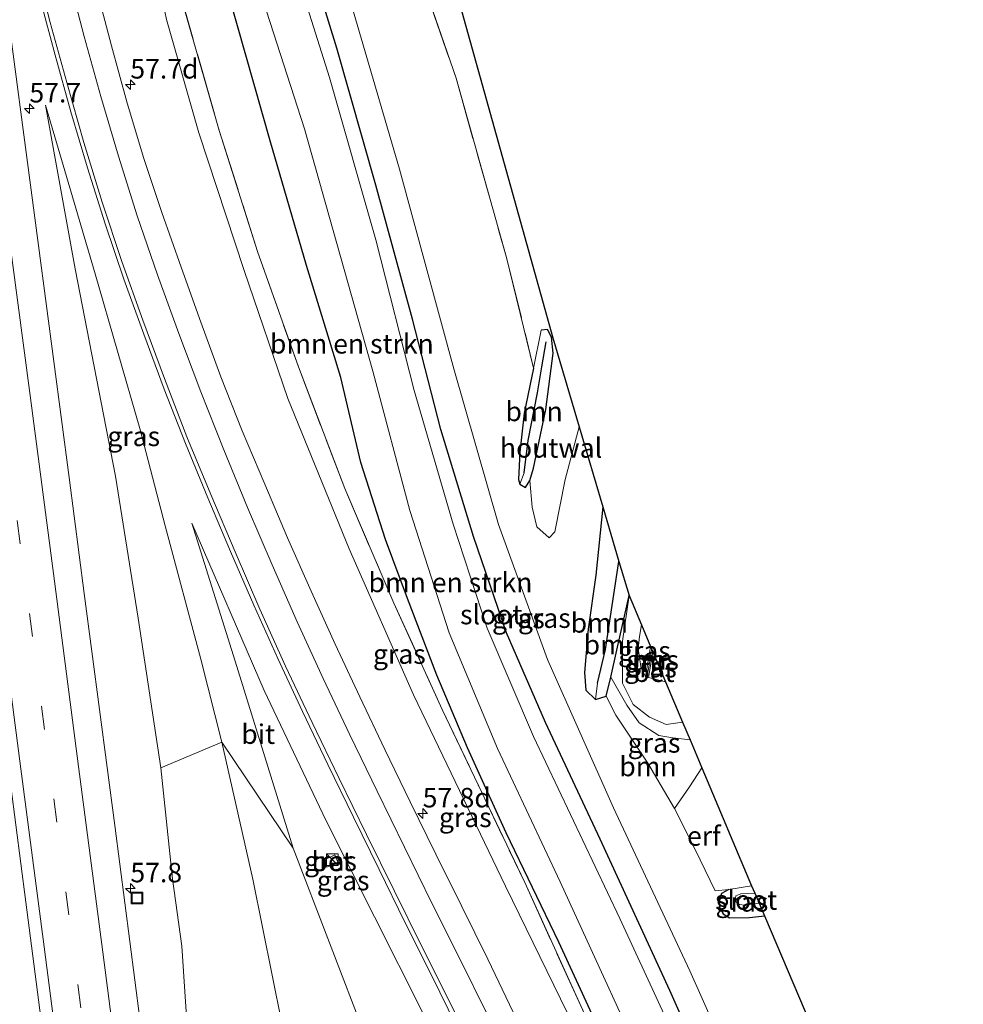
# Model space of a CAD drawing. Units: metres. Extents: x 239995 to 250002, y 474998 to 481251.
# Drawn here: x 248052 to 248173, y 476378 to 476504 of the extents above; entities that cross this region are included whole.
import ezdxf
from ezdxf.enums import TextEntityAlignment as Align

# ---------------------------------------------------------------- set-up
doc = ezdxf.new("R2010")
doc.units = ezdxf.units.M
doc.linetypes.add('IE-TERREINAFSCHEIDING', pattern=[10, 8, -2])
doc.linetypes.add('VW-3-9_STREEP', pattern=[12, 3, -9])
doc.layers.get('0').update_dxf_attribs({"lineweight": 25})
for name, color, linetype, lineweight in [('B-ME-AM-KILOMETR-S-B1', 7, 'Continuous', 18), ('B-ME-GR-BOMENSTRUIKEN-GV-B6', 93, 'Continuous', 18), ('B-ME-GR-BOOM-GV-B6', 93, 'Continuous', 18), ('B-ME-GW-KRUINLIJN-L-B1', 93, 'Continuous', 18), ('B-ME-GW-TEENLIJN-L-B1', 93, 'Continuous', 18), ('B-ME-IE-GRASLAND-GV-B6', 93, 'Continuous', 18), ('B-ME-IE-GRONDWERKLIJN-GROND_INGERICHT-GV-B6', 253, 'Continuous', 18), ('B-ME-IE-HULPGEOMETRIE-L-B1', 53, 'Continuous', 18), ('B-ME-IE-INRICHTINGSELEMENT-S-B1', 253, 'Continuous', 18), ('B-ME-IE-TERREINAFSCHEIDING-HOUTWAL-GV-B6', 8, 'IE-TERREINAFSCHEIDING-NATUURLIJK-HOUTWAL', 18), ('B-ME-IE-TERREINAFSCHEIDING-RASTERHEKWERK-L-B1', 8, 'IE-TERREINAFSCHEIDING', 18), ('B-ME-MW-MUUR-GV-B6', 8, 'IE-TERREINAFSCHEIDING-KUNSTMATIG', 18), ('B-ME-MW-MUUR-L-B1', 8, 'IE-TERREINAFSCHEIDING-KUNSTMATIG', 18), ('B-ME-OG-WATER-GV-B6', 153, 'Continuous', 18), ('B-ME-VH-VERH_SOORT-BETON-OVERIG-GV-B6', 8, 'IE-TERREINAFSCHEIDING-NATUURLIJK-HOUTWAL', 18), ('B-ME-VH-VERH_SOORT-BITUMEN-GV-B6', 8, 'IE-TERREINAFSCHEIDING-NATUURLIJK-HOUTWAL', 18), ('B-ME-VW-MARKERING-39STREEP-015-L-B1', 255, 'VW-3-9_STREEP', 18), ('B-ME-VW-MARKERING-STREEP-015-L-B1', 7, 'Continuous', 18)]:
    doc.layers.add(name, color=color, linetype=linetype, lineweight=lineweight)
for name, color, linetype in [('B-ME-GW-INSTEEKWATERGANG-L-B1', 10, 'Continuous'), ('B-ME-GW-WATERGANG-GREPPEL-L-B1', 10, 'Continuous'), ('B-ME-KG-KADASTRAAL-OPNAMEDTMGRENS-L-B1', 10, 'Continuous')]:
    doc.layers.add(name, color=color, linetype=linetype)
doc.styles.add('NLCS-ISO', font='NLCS-ISO.TTF')
doc.linetypes.add('IE-TERREINAFSCHEIDING-KUNSTMATIG', pattern='A,4,[82,NLCS.SHX,S=0.75,R=90,X=0,Y=0],4,-2', length=10)
doc.linetypes.add('IE-TERREINAFSCHEIDING-NATUURLIJK-HOUTWAL', pattern='A,7,-1.5,[67,NLCS.SHX,S=0.75,R=45,X=0,Y=0],-1.5,7,-1.5,[70,NLCS.SHX,S=0.75,R=0,X=0,Y=0],-1.5', length=20)

# ---------------------------------------------------------------- blocks, each defined once
blk = doc.blocks.new('hecto')
for p, q in [((0, 0.625), (-0.625, 0)), ((0, -0.625), (0, 0.625)), ((-0.625, 0), (0.625, 0)), ((0.625, 0), (0, -0.625))]:
    blk.add_line(p, q)
blk = doc.blocks.new('kast')
blk.add_line((-0.75, -0.75), (0.75, 0.75))
blk.add_lwpolyline([(-0.75, 0.75), (0.75, 0.75), (0.75, -0.75), (-0.75, -0.75)], close=True)
blk = doc.blocks.new('put')
for p, q in [((0.75, 0.75), (-0.75, 0.75)), ((-0.75, 0.75), (-0.75, -0.75)), ((0.75, -0.75), (0.75, 0.75)), ((-0.75, -0.75), (0.75, -0.75))]:
    blk.add_line(p, q)
blk.add_lwpolyline([(-0.625, 0.625), (0.625, 0.625), (0.625, -0.625), (-0.625, -0.625)], close=True)

msp = doc.modelspace()

# ---------------------------------------------------------------- linework, layer by layer
at = {"layer": 'B-ME-GR-BOMENSTRUIKEN-GV-B6'}
for points in [[(248079.849, 476517.799, 13.082), (248088.708, 476490.37, 13.082), (248097.44, 476459.303, 13.082), (248102.218, 476441.41, 13.082), (248107.243, 476425.713, 13.082), (248113.43, 476410.903, 13.082), (248121.498, 476393.809, 13.082), (248134.438, 476365.504, 13.082)], [(248126.702, 476372.226, 14.944), (248116.933, 476393.695, 14.879), (248106.352, 476415.906, 14.907), (248100.156, 476429.531, 15.079), (248093.849, 476444.223, 15.401), (248087.914, 476459.838, 15.585), (248082.675, 476474.617, 15.581), (248077.758, 476490.152, 15.65), (248072.199, 476509.579, 15.781)], [(248125.568, 476376.768, 14.684), (248121.333, 476386.059, 14.68), (248114.556, 476400.069, 14.606), (248109.602, 476410.992, 14.569), (248105.652, 476420.314, 14.544), (248101.91, 476430.128, 14.483), (248099.099, 476437.684, 14.631), (248095.895, 476447.584, 14.594), (248093.369, 476458.477, 14.512), (248088.955, 476472.824, 14.503), (248084.269, 476488.843, 14.499), (248079.008, 476507.366, 14.463)], [(248079.008, 476507.366, 14.463), (248084.269, 476488.843, 14.499), (248088.955, 476472.824, 14.503), (248093.369, 476458.477, 14.512), (248095.895, 476447.584, 14.594), (248099.099, 476437.684, 14.631), (248101.91, 476430.128, 14.483), (248105.652, 476420.314, 14.544), (248109.602, 476410.992, 14.569), (248114.556, 476400.069, 14.606), (248121.333, 476386.059, 14.68), (248125.568, 476376.768, 14.684)]]:
    msp.add_polyline3d(points, dxfattribs=at)
at = {"layer": 'B-ME-GR-BOOM-GV-B6'}
for points in [[(248173.196, 476245.053, 14.767), (248169.141, 476265.228, 14.519), (248165.115, 476292.102, 14.364), (248161.93, 476311.894, 14.364), (248158.091, 476329.074, 14.433), (248152.716, 476347.036, 14.47), (248146.011, 476364.648, 14.601), (248138.106, 476382.395, 14.576), (248128.316, 476403.268, 14.536), (248119.863, 476422.317, 14.474), (248113.581, 476439.632, 14.544), (248107.832, 476459.602, 14.478), (248100.878, 476485.186, 14.503), (248091.56, 476517.097, 14.487)], [(248101.344, 476516.517, 14.887), (248108.133, 476496.85, 14.87), (248114.599, 476473.878, 14.895), (248118.081, 476459.679, 14.658), (248116.846, 476453.908, 14.749), (248116.323, 476448.902, 14.823), (248116.137, 476445.413, 14.848), (248116.295, 476444.795, 14.848), (248117.018, 476444.351, 14.844), (248117.598, 476445.279, 14.954), (248117.88, 476441.825, 14.819), (248118.507, 476439.318, 14.901), (248120.062, 476437.923, 14.876), (248120.812, 476438.69, 14.897), (248122.131, 476445.385, 15.032), (248123.919, 476452.153, 14.934), (248126.949, 476441.894, 15.204), (248126.079, 476433.118, 15.073), (248125.073, 476426.202, 14.991), (248124.587, 476420.624, 14.897), (248124.771, 476418.382, 14.823), (248126.008, 476417.191, 14.811), (248127.383, 476417.621, 14.864), (248128.62, 476415.181, 14.766), (248132.719, 476409.029, 14.676), (248136.131, 476403.185, 14.594), (248138.79, 476397.947, 14.626), (248141.365, 476392.618, 14.577), (248143.113, 476392.792, 14.364), (248142.165, 476392.309, 14.561), (248141.895, 476391.44, 14.561), (248141.908, 476390.503, 14.643), (248142.395, 476389.69, 14.651), (248143.214, 476389.178, 14.786), (248145.782, 476389.205, 14.975), (248147.701, 476389.444, 14.963), (248154.346, 476373.755, 14.917)], [(248118.081, 476459.679, 14.658), (248119.059, 476464.544, 14.811), (248119.876, 476464.638, 14.823), (248120.391, 476463.665, 15.012), (248120.605, 476461.607, 15.241), (248119.652, 476454.39, 15.327), (248118.069, 476446.829, 15.213), (248117.598, 476445.279, 14.954), (248117.018, 476444.351, 14.844), (248116.295, 476444.795, 14.848), (248116.137, 476445.413, 14.848), (248116.323, 476448.902, 14.823), (248116.846, 476453.908, 14.749), (248118.081, 476459.679, 14.658)], [(248129.021, 476434.88, 14.508), (248127.282, 476423.601, 14.36), (248126.289, 476419.268, 14.348), (248126.008, 476417.191, 14.811), (248124.771, 476418.382, 14.823), (248124.587, 476420.624, 14.897), (248125.073, 476426.202, 14.991), (248126.079, 476433.118, 15.073), (248126.949, 476441.894, 15.204), (248129.021, 476434.88, 14.508)], [(248130.315, 476430.497, 15.558), (248128.925, 476424.286, 15.286), (248127.989, 476420.027, 14.934), (248127.383, 476417.621, 14.864), (248126.008, 476417.191, 14.811), (248126.289, 476419.268, 14.348), (248127.282, 476423.601, 14.36), (248129.021, 476434.88, 14.508), (248130.315, 476430.497, 15.558)], [(248090.053, 476245.01, 20.884), (248086.715, 476276.285, 20.399), (248081.886, 476311.35, 19.872), (248077.78, 476340.462, 19.402), (248073.799, 476372.623, 18.929), (248072.974, 476385.52, 18.537), (248071.742, 476394.173, 18.537), (248070.267, 476408.43, 18.267), (248078.088, 476411.697, 16.569), (248082.053, 476394.141, 15.973), (248091.994, 476344.881, 15.062), (248098.132, 476303.066, 15.128), (248100.034, 476276.735, 15.328), (248106.816, 476237.092, 15.198), (248090.053, 476245.01, 20.884)], [(248091.994, 476344.881, 15.062), (248082.053, 476394.141, 15.973), (248078.088, 476411.697, 16.569), (248087.23, 476398.097, 16.201), (248096.569, 476373.843, 15.442)]]:
    msp.add_polyline3d(points, dxfattribs=at)
at = {"layer": 'B-ME-GW-INSTEEKWATERGANG-L-B1'}
for points in [[(248168.77, 476244.128, 14.666), (248164.857, 476269.769, 14.213), (248160.614, 476299.13, 14.36), (248156.896, 476318.639, 14.262), (248151.943, 476337.562, 14.356), (248147.004, 476352.993, 14.409), (248142.985, 476363.101, 14.405), (248135.563, 476379.857, 14.405), (248126.594, 476399.281, 14.336), (248119.618, 476414.225, 14.401), (248114.616, 476425.719, 14.401), (248110.383, 476438.071, 14.364), (248106.175, 476451.813, 14.36), (248102.548, 476465.94, 14.38), (248097.859, 476483.122, 14.38), (248092.849, 476500.719, 14.397), (248087.128, 476519.17, 14.397), (248081.162, 476536.797, 14.303), (248075.962, 476554.392, 14.344), (248071.41, 476572.372, 14.413), (248068.649, 476587.096, 14.417), (248066.71, 476602.235, 14.429), (248065.716, 476610.429, 14.413)], [(248138.136, 476347.792, 14.446), (248134.022, 476357.413, 14.704), (248129.58, 476367.994, 14.651), (248125.568, 476376.768, 14.684), (248121.333, 476386.059, 14.68), (248114.556, 476400.069, 14.606), (248109.602, 476410.992, 14.569), (248105.652, 476420.314, 14.544), (248101.91, 476430.128, 14.483), (248099.099, 476437.684, 14.631), (248095.895, 476447.584, 14.594), (248093.369, 476458.477, 14.512), (248088.955, 476472.824, 14.503), (248084.269, 476488.843, 14.499), (248079.008, 476507.366, 14.463), (248073.897, 476526.377, 14.426), (248068.87, 476541.284, 14.659), (248064.639, 476557.189, 14.598), (248061.219, 476569.21, 14.696), (248059.538, 476578.352, 14.655), (248055.959, 476598.543, 14.573), (248054.846, 476609.014, 14.618)], [(248118.081, 476459.679, 14.658), (248116.846, 476453.908, 14.749), (248116.323, 476448.902, 14.823), (248116.137, 476445.413, 14.848), (248116.295, 476444.795, 14.848), (248117.018, 476444.351, 14.844), (248117.598, 476445.279, 14.954), (248118.069, 476446.829, 15.213), (248119.652, 476454.39, 15.327), (248120.605, 476461.607, 15.241), (248120.391, 476463.665, 15.012), (248119.876, 476464.638, 14.823), (248119.059, 476464.544, 14.811)], [(248126.949, 476441.894, 15.204), (248126.079, 476433.118, 15.073), (248125.073, 476426.202, 14.991), (248124.587, 476420.624, 14.897), (248124.771, 476418.382, 14.823), (248126.008, 476417.191, 14.811), (248127.383, 476417.621, 14.864), (248127.989, 476420.027, 14.934), (248128.925, 476424.286, 15.286), (248130.315, 476430.497, 15.558)], [(248143.113, 476392.792, 14.364), (248142.165, 476392.309, 14.561), (248141.895, 476391.44, 14.561), (248141.908, 476390.503, 14.643), (248142.395, 476389.69, 14.651), (248143.214, 476389.178, 14.786), (248145.782, 476389.205, 14.975), (248147.701, 476389.444, 14.963)]]:
    msp.add_polyline3d(points, dxfattribs=at)
at = {"layer": 'B-ME-GW-KRUINLIJN-L-B1'}
for points in [[(248146.732, 476294.029, 15.687), (248143.922, 476315.612, 15.789), (248141.433, 476328.734, 15.94), (248138.138, 476339.85, 16.05), (248133.312, 476352.749, 16.14), (248125.092, 476371.517, 16.308), (248114.471, 476393.222, 16.385), (248102.651, 476417.767, 16.52), (248094.426, 476436.501, 16.479), (248086.565, 476455.762, 16.463), (248080.936, 476472.201, 16.569), (248075.142, 476489.842, 16.687), (248071.003, 476504.389, 16.716), (248066.945, 476523.936, 16.634), (248064.173, 476541.119, 16.471)], [(248070.267, 476408.43, 18.267), (248067.371, 476427.611, 18.202), (248064.457, 476445.826, 18.026), (248059.291, 476472.417, 17.761), (248055.47, 476493.423, 17.545)], [(248138.916, 476239.722, 15.731), (248135.637, 476269.855, 15.667), (248132.399, 476294.93, 15.589), (248128.105, 476316.255, 15.618), (248124.06, 476331.31, 15.781), (248120.396, 476342.724, 15.834), (248113.364, 476358.413, 16.059), (248103.859, 476376.997, 16.32), (248091.461, 476401.594, 16.7), (248083.502, 476418.339, 16.916), (248074.257, 476439.776, 17.145)], [(248130.315, 476430.497, 15.558), (248129.499, 476424.657, 15.009), (248129.477, 476419.263, 15.5), (248130.853, 476416.518, 15.471), (248132.929, 476414.916, 15.577)], [(248137.181, 476414.284, 15.446), (248135.081, 476413.978, 15.532), (248132.929, 476414.916, 15.577)]]:
    msp.add_polyline3d(points, dxfattribs=at)
at = {"layer": 'B-ME-GW-TEENLIJN-L-B1'}
for points in [[(248055.47, 476493.423, 17.545), (248061.85, 476471.763, 17.373), (248067.583, 476451.953, 17.271), (248070.803, 476439.441, 17.145), (248075.383, 476422.359, 16.867), (248078.088, 476411.697, 16.569), (248082.053, 476394.141, 15.973), (248091.994, 476344.881, 15.062), (248098.132, 476303.066, 15.128), (248100.034, 476276.735, 15.328), (248106.816, 476237.092, 15.198)], [(248074.257, 476439.776, 17.145), (248079.803, 476422.085, 16.806), (248087.23, 476398.097, 16.201)], [(248132.437, 476420.076, 15.532), (248131.842, 476421.395, 15.549), (248131.508, 476423.737, 15.52), (248131.643, 476425.255, 15.504), (248131.908, 476426.736, 15.52)], [(248138.14, 476412.019, 14.991), (248135.922, 476412.253, 15.04), (248134.127, 476412.562, 15.061), (248131.626, 476414.179, 15.045), (248130.03, 476416.461, 14.922), (248127.989, 476420.027, 14.934)]]:
    msp.add_polyline3d(points, dxfattribs=at)
at = {"layer": 'B-ME-GW-WATERGANG-GREPPEL-L-B1'}
for points in [[(248116.858, 476446.239, 14.594), (248117.373, 476450.379, 14.499), (248118.583, 476456.488, 14.368), (248119.12, 476459.836, 14.208), (248119.675, 476463.039, 14.258)], [(248126.289, 476419.268, 14.348), (248127.282, 476423.601, 14.36), (248129.021, 476434.88, 14.508)]]:
    msp.add_polyline3d(points, dxfattribs=at)
at = {"layer": 'B-ME-IE-GRASLAND-GV-B6'}
for points in [[(248166.351, 476243.749, 13.084), (248162.626, 476271.126, 13.082), (248159.105, 476295.639, 13.082), (248156.316, 476312.321, 13.082), (248152.756, 476328.314, 13.082), (248147.76, 476344.104, 13.082), (248140.238, 476365.012, 13.082), (248129.125, 476389.097, 13.082), (248118.08, 476412.418, 13.082), (248112.124, 476426.323, 13.082), (248107.749, 476439.683, 13.082), (248102.752, 476456.797, 13.082), (248097.859, 476476.125, 13.082), (248091.897, 476496.944, 13.082), (248084.463, 476520.565, 13.082)], [(248168.77, 476244.128, 14.666), (248164.857, 476269.769, 14.213), (248160.614, 476299.13, 14.36), (248156.896, 476318.639, 14.262), (248151.943, 476337.562, 14.356), (248147.004, 476352.993, 14.409), (248142.985, 476363.101, 14.405), (248135.563, 476379.857, 14.405), (248126.594, 476399.281, 14.336), (248119.618, 476414.225, 14.401), (248114.616, 476425.719, 14.401), (248110.383, 476438.071, 14.364), (248106.175, 476451.813, 14.36), (248102.548, 476465.94, 14.38), (248097.859, 476483.122, 14.38), (248092.849, 476500.719, 14.397), (248087.128, 476519.17, 14.397)], [(248087.128, 476519.17, 14.397), (248092.849, 476500.719, 14.397), (248097.859, 476483.122, 14.38), (248102.548, 476465.94, 14.38), (248106.175, 476451.813, 14.36), (248110.383, 476438.071, 14.364), (248114.616, 476425.719, 14.401), (248119.618, 476414.225, 14.401), (248126.594, 476399.281, 14.336), (248135.563, 476379.857, 14.405), (248142.985, 476363.101, 14.405), (248147.004, 476352.993, 14.409), (248151.943, 476337.562, 14.356), (248156.896, 476318.639, 14.262), (248160.614, 476299.13, 14.36), (248164.857, 476269.769, 14.213), (248168.77, 476244.128, 14.666)], [(248091.56, 476517.097, 14.487), (248100.878, 476485.186, 14.503), (248107.832, 476459.602, 14.478), (248113.581, 476439.632, 14.544), (248119.863, 476422.317, 14.474), (248128.316, 476403.268, 14.536), (248138.106, 476382.395, 14.576), (248146.011, 476364.648, 14.601), (248152.716, 476347.036, 14.47), (248158.091, 476329.074, 14.433), (248161.93, 476311.894, 14.364), (248165.115, 476292.102, 14.364), (248169.141, 476265.228, 14.519), (248173.196, 476245.053, 14.767)], [(248037.2994, 476510.1663, 17.9677), (248039.2742, 476495.2986, 18.1374), (248041.2459, 476480.431, 18.3006), (248043.2055, 476465.5605, 18.4649), (248045.1642, 476450.6902, 18.6449), (248047.1216, 476435.8195, 18.8215), (248049.062, 476420.9473, 18.9913), (248051.0091, 476406.077, 19.1719), (248052.9432, 476391.2033, 19.344), (248054.8735, 476376.3299, 19.5366), (248056.8016, 476361.4549, 19.7381), (248058.7364, 476346.5815, 19.9456), (248060.6693, 476331.7083, 20.1321), (248062.5993, 476316.8343, 20.3186), (248064.5346, 476301.9604, 20.5266), (248066.4737, 476287.0866, 20.7576), (248068.4223, 476272.2153, 20.9713), (248070.3575, 476257.3448, 21.2016)], [(248072.199, 476509.579, 15.781), (248077.758, 476490.152, 15.65), (248082.675, 476474.617, 15.581), (248087.914, 476459.838, 15.585), (248093.849, 476444.223, 15.401), (248100.156, 476429.531, 15.079), (248106.352, 476415.906, 14.907), (248116.933, 476393.695, 14.879), (248126.702, 476372.226, 14.944)], [(248115.4706, 476377.0924, 16.4382), (248112.2017, 476383.8833, 16.4953), (248108.8646, 476390.6085, 16.5694), (248105.5535, 476397.3184, 16.6293), (248102.2601, 476404.0468, 16.6796), (248098.9896, 476410.7821, 16.7317), (248095.7759, 476417.5344, 16.7856), (248092.618, 476424.2868, 16.8231), (248089.5595, 476431.0746, 16.8442), (248086.5239, 476437.8972, 16.8738), (248083.6112, 476444.777, 16.8929), (248080.6948, 476451.6358, 16.9172), (248077.9672, 476458.56, 16.9163), (248075.371, 476465.5553, 16.9077), (248072.8474, 476472.618, 16.9106), (248070.3994, 476479.6479, 16.9248), (248068.0515, 476486.6943, 16.9375), (248065.8843, 476493.8099, 16.9497), (248063.9318, 476501.0117, 16.9573), (248062.0529, 476508.2077, 16.9571)], [(248054.7767, 476507.0546, 17.2702), (248056.7043, 476499.7946, 17.2809)], [(248085.6038, 476237.4066, 21.2225), (248083.6542, 476252.2818, 21.0057), (248081.7694, 476267.1648, 20.7826), (248079.8389, 476282.0385, 20.5726), (248077.9025, 476296.9143, 20.3499), (248075.9602, 476311.7865, 20.1441), (248074.0134, 476326.6535, 19.9432), (248072.0861, 476341.5316, 19.751), (248070.1479, 476356.4046, 19.5555), (248068.2152, 476371.2763, 19.3459), (248066.2841, 476386.1525, 19.1479), (248064.344, 476401.0256, 18.9788), (248062.4017, 476415.8994, 18.7982), (248060.4351, 476430.7688, 18.623), (248058.4859, 476445.6418, 18.4526), (248056.5321, 476460.5162, 18.2706), (248054.569, 476475.3862, 18.1024), (248052.5997, 476490.2576, 17.9415), (248050.6492, 476505.1307, 17.7707)], [(248125.092, 476371.517, 16.308), (248114.471, 476393.222, 16.385), (248102.651, 476417.767, 16.52), (248094.426, 476436.501, 16.479), (248086.565, 476455.762, 16.463), (248080.936, 476472.201, 16.569), (248075.142, 476489.842, 16.687), (248071.003, 476504.389, 16.716)], [(248071.003, 476504.389, 16.716), (248075.142, 476489.842, 16.687), (248080.936, 476472.201, 16.569), (248086.565, 476455.762, 16.463), (248094.426, 476436.501, 16.479), (248102.651, 476417.767, 16.52), (248114.471, 476393.222, 16.385), (248125.092, 476371.517, 16.308), (248133.312, 476352.749, 16.14), (248138.138, 476339.85, 16.05), (248141.433, 476328.734, 15.94), (248143.922, 476315.612, 15.789), (248146.732, 476294.029, 15.687), (248147.33, 476288.372, 15.535), (248148.862, 476278.135, 15.384), (248150.764, 476272.604, 15.23), (248153.044, 476266.656, 15.116), (248154.455, 476263.002, 15.116), (248155.116, 476258.325, 15.275), (248157.461, 476241.729, 15.377)], [(248056.7043, 476499.7946, 17.2809), (248058.7228, 476492.5668, 17.2858), (248060.8434, 476485.3636, 17.2751), (248063.1032, 476478.1991, 17.2644), (248065.52, 476471.0882, 17.2443), (248068.0597, 476464.0244, 17.222), (248070.6867, 476456.9915, 17.1902), (248073.4362, 476450.0031, 17.1447), (248076.2873, 476443.0608, 17.105), (248079.21, 476436.1539, 17.0506), (248082.177, 476429.2624, 16.9991), (248085.2554, 476422.414, 16.9386), (248088.4474, 476415.6178, 16.8677), (248091.6943, 476408.8537, 16.7841), (248094.9579, 476402.0986, 16.6943), (248098.2698, 476395.3674, 16.6101), (248101.5701, 476388.6321, 16.5176), (248104.9158, 476381.9181, 16.4242), (248108.2396, 476375.2022, 16.329)], [(248078.088, 476411.697, 16.569), (248070.267, 476408.43, 18.267), (248067.371, 476427.611, 18.202), (248064.457, 476445.826, 18.026), (248059.291, 476472.417, 17.761), (248055.47, 476493.423, 17.545), (248061.85, 476471.763, 17.373), (248067.583, 476451.953, 17.271), (248070.803, 476439.441, 17.145), (248075.383, 476422.359, 16.867), (248078.088, 476411.697, 16.569)], [(248103.859, 476376.997, 16.32), (248091.461, 476401.594, 16.7), (248083.502, 476418.339, 16.916), (248074.257, 476439.776, 17.145), (248079.803, 476422.085, 16.806), (248087.23, 476398.097, 16.201), (248078.088, 476411.697, 16.569), (248075.383, 476422.359, 16.867), (248070.803, 476439.441, 17.145), (248067.583, 476451.953, 17.271), (248061.85, 476471.763, 17.373), (248055.47, 476493.423, 17.545), (248059.291, 476472.417, 17.761), (248064.457, 476445.826, 18.026), (248067.371, 476427.611, 18.202), (248070.267, 476408.43, 18.267), (248071.742, 476394.173, 18.537), (248072.974, 476385.52, 18.537), (248073.799, 476372.623, 18.929)], [(248096.569, 476373.843, 15.442), (248087.23, 476398.097, 16.201), (248079.803, 476422.085, 16.806), (248074.257, 476439.776, 17.145), (248083.502, 476418.339, 16.916), (248091.461, 476401.594, 16.7), (248103.859, 476376.997, 16.32)], [(248130.315, 476430.497, 15.558), (248129.499, 476424.657, 15.009), (248129.477, 476419.263, 15.5), (248130.853, 476416.518, 15.471), (248132.929, 476414.916, 15.577), (248135.081, 476413.978, 15.532), (248137.181, 476414.284, 15.446), (248138.14, 476412.019, 14.991), (248135.922, 476412.253, 15.04), (248134.127, 476412.562, 15.061), (248131.626, 476414.179, 15.045), (248130.03, 476416.461, 14.922), (248127.989, 476420.027, 14.934), (248128.925, 476424.286, 15.286), (248130.315, 476430.497, 15.558)], [(248130.315, 476430.497, 15.558), (248131.908, 476426.736, 15.52), (248131.643, 476425.255, 15.504), (248131.508, 476423.737, 15.52), (248131.842, 476421.395, 15.549), (248132.437, 476420.076, 15.532), (248132.825, 476419.991, 15.532), (248135.005, 476419.422, 15.495), (248137.181, 476414.284, 15.446), (248135.081, 476413.978, 15.532), (248132.929, 476414.916, 15.577), (248130.853, 476416.518, 15.471), (248129.477, 476419.263, 15.5), (248129.499, 476424.657, 15.009), (248130.315, 476430.497, 15.558)], [(248133.073, 476423.985, 15.993), (248132.437, 476420.076, 15.532), (248131.842, 476421.395, 15.549), (248131.508, 476423.737, 15.52), (248131.643, 476425.255, 15.504), (248131.908, 476426.736, 15.52), (248133.073, 476423.985, 15.993)], [(248127.383, 476417.621, 14.864), (248127.989, 476420.027, 14.934), (248130.03, 476416.461, 14.922), (248131.626, 476414.179, 15.045), (248134.127, 476412.562, 15.061), (248135.922, 476412.253, 15.04), (248138.14, 476412.019, 14.991), (248139.671, 476408.405, 15.049), (248138.078, 476405.967, 14.77), (248136.131, 476403.185, 14.594), (248132.719, 476409.029, 14.676), (248128.62, 476415.181, 14.766), (248127.383, 476417.621, 14.864)], [(248091.555, 476395.677, 16.297), (248092.967, 476396.294, 16.297), (248092.564, 476397.235, 16.297), (248091.072, 476396.548, 16.297), (248091.555, 476395.677, 16.297)], [(248143.113, 476392.792, 14.364), (248146.047, 476393.265, 14.381), (248146.45, 476392.335, 13.868), (248144.661, 476392.273, 13.618), (248144.032, 476392.006, 13.618), (248143.952, 476391.302, 13.618), (248144.495, 476390.87, 13.618), (248145.109, 476390.803, 13.667), (248147.003, 476391.057, 13.77), (248147.701, 476389.444, 14.963), (248145.782, 476389.205, 14.975), (248143.214, 476389.178, 14.786), (248142.395, 476389.69, 14.651), (248141.908, 476390.503, 14.643), (248141.895, 476391.44, 14.561), (248142.165, 476392.309, 14.561), (248143.113, 476392.792, 14.364)]]:
    msp.add_polyline3d(points, dxfattribs=at)
at = {"layer": 'B-ME-IE-GRONDWERKLIJN-GROND_INGERICHT-GV-B6'}
for points in [[(248081.227, 476605.314, 14.562), (248093.131, 476562.13, 14.954), (248105.477, 476517.507, 14.987), (248120.547, 476463.571, 15.008), (248120.391, 476463.665, 15.012), (248119.876, 476464.638, 14.823), (248119.059, 476464.544, 14.811), (248118.081, 476459.679, 14.658), (248114.599, 476473.878, 14.895), (248108.133, 476496.85, 14.87), (248101.344, 476516.517, 14.887), (248094.617, 476535.997, 14.838), (248086.005, 476566.173, 14.911), (248082.049, 476584.298, 14.854), (248078.003, 476604.399, 14.572), (248081.227, 476605.314, 14.562)], [(248136.131, 476403.185, 14.594), (248138.078, 476405.967, 14.77), (248139.671, 476408.405, 15.049), (248146.047, 476393.265, 14.381), (248143.113, 476392.792, 14.364), (248141.365, 476392.618, 14.577), (248138.79, 476397.947, 14.626), (248136.131, 476403.185, 14.594)]]:
    msp.add_polyline3d(points, dxfattribs=at)
at = {"layer": 'B-ME-IE-HULPGEOMETRIE-L-B1'}
for p, q in [((248116.858, 476446.239, 14.594), (248116.295, 476444.795, 14.848)), ((248126.289, 476419.268, 14.348), (248126.008, 476417.191, 14.811))]:
    msp.add_line(p, q, dxfattribs=at)
at = {"layer": 'B-ME-IE-TERREINAFSCHEIDING-HOUTWAL-GV-B6'}
msp.add_polyline3d([(248123.919, 476452.153, 14.934), (248122.131, 476445.385, 15.032), (248120.812, 476438.69, 14.897), (248120.062, 476437.923, 14.876), (248118.507, 476439.318, 14.901), (248117.88, 476441.825, 14.819), (248117.598, 476445.279, 14.954), (248118.069, 476446.829, 15.213), (248119.652, 476454.39, 15.327), (248120.605, 476461.607, 15.241), (248120.391, 476463.665, 15.012), (248120.547, 476463.571, 15.008), (248123.919, 476452.153, 14.934)], dxfattribs=at)
at = {"layer": 'B-ME-IE-TERREINAFSCHEIDING-RASTERHEKWERK-L-B1'}
for p, q in [((248119.059, 476464.544, 14.811), (248118.081, 476459.679, 14.658)), ((248146.047, 476393.265, 14.381), (248143.113, 476392.792, 14.364))]:
    msp.add_line(p, q, dxfattribs=at)
for points in [[(248078.003, 476604.399, 14.572), (248082.049, 476584.298, 14.854), (248086.005, 476566.173, 14.911), (248094.617, 476535.997, 14.838), (248101.344, 476516.517, 14.887), (248108.133, 476496.85, 14.87), (248114.599, 476473.878, 14.895), (248118.081, 476459.679, 14.658)], [(248072.199, 476509.579, 15.781), (248077.758, 476490.152, 15.65), (248082.675, 476474.617, 15.581), (248087.914, 476459.838, 15.585), (248093.849, 476444.223, 15.401), (248100.156, 476429.531, 15.079), (248106.352, 476415.906, 14.907), (248116.933, 476393.695, 14.879), (248126.702, 476372.226, 14.944), (248133.71, 476356.192, 14.793), (248139.665, 476341.402, 14.723), (248143.206, 476330.754, 14.691), (248145.401, 476322.028, 14.597), (248147.477, 476309.487, 14.556), (248149.464, 476296.278, 14.548), (248151.425, 476282.977, 14.76), (248152.73, 476274.42, 15.189), (248153.891, 476266.996, 15.222), (248154.455, 476263.002, 15.116), (248155.116, 476258.325, 15.275), (248157.461, 476241.729, 15.377)], [(248127.383, 476417.621, 14.864), (248128.62, 476415.181, 14.766), (248132.719, 476409.029, 14.676), (248136.131, 476403.185, 14.594), (248138.79, 476397.947, 14.626), (248141.365, 476392.618, 14.577), (248143.113, 476392.792, 14.364)], [(248139.671, 476408.405, 15.049), (248138.078, 476405.967, 14.77), (248136.131, 476403.185, 14.594)]]:
    msp.add_polyline3d(points, dxfattribs=at)
at = {"layer": 'B-ME-KG-KADASTRAAL-OPNAMEDTMGRENS-L-B1'}
msp.add_polyline3d([(248105.477, 476517.507, 14.987), (248120.547, 476463.571, 15.008), (248123.919, 476452.153, 14.934), (248126.949, 476441.894, 15.204), (248129.021, 476434.88, 14.508), (248130.315, 476430.497, 15.558), (248131.908, 476426.736, 15.52), (248133.073, 476423.985, 15.993), (248133.366, 476423.292, 15.532), (248135.005, 476419.422, 15.495), (248137.181, 476414.284, 15.446), (248138.14, 476412.019, 14.991), (248139.671, 476408.405, 15.049), (248146.047, 476393.265, 14.381), (248146.45, 476392.335, 13.868), (248147.003, 476391.057, 13.77), (248147.701, 476389.444, 14.963), (248154.346, 476373.755, 14.917)], dxfattribs=at)
at = {"layer": 'B-ME-MW-MUUR-GV-B6'}
msp.add_polyline3d([(248133.073, 476423.985, 15.993), (248133.366, 476423.292, 15.532), (248132.825, 476419.991, 15.532), (248132.437, 476420.076, 15.532), (248133.073, 476423.985, 15.993)], dxfattribs=at)
at = {"layer": 'B-ME-MW-MUUR-L-B1'}
msp.add_polyline3d([(248133.197, 476423.528, 16.348), (248132.971, 476422.071, 16.336), (248132.662, 476420.213, 15.922)], dxfattribs=at)
at = {"layer": 'B-ME-OG-WATER-GV-B6'}
for points in [[(248084.463, 476520.565, 13.082), (248091.897, 476496.944, 13.082), (248097.859, 476476.125, 13.082), (248102.752, 476456.797, 13.082), (248107.749, 476439.683, 13.082), (248112.124, 476426.323, 13.082), (248118.08, 476412.418, 13.082), (248129.125, 476389.097, 13.082), (248140.238, 476365.012, 13.082), (248147.76, 476344.104, 13.082), (248152.756, 476328.314, 13.082), (248156.316, 476312.321, 13.082), (248159.105, 476295.639, 13.082), (248162.626, 476271.126, 13.082), (248166.351, 476243.749, 13.084)], [(248161.065, 476242.883, 13.084), (248158.306, 476264.264, 13.082), (248156.226, 476279.244, 13.082), (248153.516, 476298.431, 13.082), (248151.711, 476310.237, 13.082), (248149.354, 476321.038, 13.082), (248145.85, 476333.805, 13.082), (248140.462, 476349.719, 13.082), (248134.438, 476365.504, 13.082), (248121.498, 476393.809, 13.082), (248113.43, 476410.903, 13.082), (248107.243, 476425.713, 13.082), (248102.218, 476441.41, 13.082), (248097.44, 476459.303, 13.082), (248088.708, 476490.37, 13.082), (248079.849, 476517.799, 13.082)], [(248147.003, 476391.057, 13.77), (248145.109, 476390.803, 13.667), (248144.495, 476390.87, 13.618), (248143.952, 476391.302, 13.618), (248144.032, 476392.006, 13.618), (248144.661, 476392.273, 13.618), (248146.45, 476392.335, 13.868), (248147.003, 476391.057, 13.77)]]:
    msp.add_polyline3d(points, dxfattribs=at)
at = {"layer": 'B-ME-VH-VERH_SOORT-BETON-OVERIG-GV-B6'}
for points in [[(248132.825, 476419.991, 15.532), (248133.366, 476423.292, 15.532), (248135.005, 476419.422, 15.495), (248132.825, 476419.991, 15.532)], [(248092.967, 476396.294, 16.297), (248091.555, 476395.677, 16.297), (248091.072, 476396.548, 16.297), (248092.564, 476397.235, 16.297), (248092.967, 476396.294, 16.297)]]:
    msp.add_polyline3d(points, dxfattribs=at)
at = {"layer": 'B-ME-VH-VERH_SOORT-BITUMEN-GV-B6'}
for points in [[(248072.838, 476242.5433, 21.4188), (248070.3575, 476257.3448, 21.2016), (248068.4223, 476272.2153, 20.9713), (248066.4737, 476287.0866, 20.7576), (248064.5346, 476301.9604, 20.5266), (248062.5993, 476316.8343, 20.3186), (248060.6693, 476331.7083, 20.1321), (248058.7364, 476346.5815, 19.9456), (248056.8016, 476361.4549, 19.7381), (248054.8735, 476376.3299, 19.5366), (248052.9432, 476391.2033, 19.344), (248051.0091, 476406.077, 19.1719), (248049.062, 476420.9473, 18.9913), (248047.1216, 476435.8195, 18.8215), (248045.1642, 476450.6902, 18.6449), (248043.2055, 476465.5605, 18.4649), (248041.2459, 476480.431, 18.3006), (248039.2742, 476495.2986, 18.1374), (248037.2994, 476510.1663, 17.9677)], [(248062.0529, 476508.2077, 16.9571), (248063.9318, 476501.0117, 16.9573), (248065.8843, 476493.8099, 16.9497), (248068.0515, 476486.6943, 16.9375), (248070.3994, 476479.6479, 16.9248), (248072.8474, 476472.618, 16.9106), (248075.371, 476465.5553, 16.9077), (248077.9672, 476458.56, 16.9163), (248080.6948, 476451.6358, 16.9172), (248083.6112, 476444.777, 16.8929), (248086.5239, 476437.8972, 16.8738), (248089.5595, 476431.0746, 16.8442), (248092.618, 476424.2868, 16.8231), (248095.7759, 476417.5344, 16.7856), (248098.9896, 476410.7821, 16.7317), (248102.2601, 476404.0468, 16.6796), (248105.5535, 476397.3184, 16.6293), (248108.8646, 476390.6085, 16.5694), (248112.2017, 476383.8833, 16.4953), (248115.4706, 476377.0924, 16.4382)], [(248108.2396, 476375.2022, 16.329), (248104.9158, 476381.9181, 16.4242), (248101.5701, 476388.6321, 16.5176), (248098.2698, 476395.3674, 16.6101), (248094.9579, 476402.0986, 16.6943), (248091.6943, 476408.8537, 16.7841), (248088.4474, 476415.6178, 16.8677), (248085.2554, 476422.414, 16.9386), (248082.177, 476429.2624, 16.9991), (248079.21, 476436.1539, 17.0506), (248076.2873, 476443.0608, 17.105), (248073.4362, 476450.0031, 17.1447), (248070.6867, 476456.9915, 17.1902), (248068.0597, 476464.0244, 17.222), (248065.52, 476471.0882, 17.2443), (248063.1032, 476478.1991, 17.2644), (248060.8434, 476485.3636, 17.2751), (248058.7228, 476492.5668, 17.2858), (248056.7043, 476499.7946, 17.2809), (248054.7767, 476507.0546, 17.2702)], [(248050.6492, 476505.1307, 17.7707), (248052.5997, 476490.2576, 17.9415), (248054.569, 476475.3862, 18.1024), (248056.5321, 476460.5162, 18.2706), (248058.4859, 476445.6418, 18.4526), (248060.4351, 476430.7688, 18.623), (248062.4017, 476415.8994, 18.7982), (248064.344, 476401.0256, 18.9788), (248066.2841, 476386.1525, 19.1479), (248068.2152, 476371.2763, 19.3459), (248070.1479, 476356.4046, 19.5555), (248072.0861, 476341.5316, 19.751), (248074.0134, 476326.6535, 19.9432), (248075.9602, 476311.7865, 20.1441), (248077.9025, 476296.9143, 20.3499), (248079.8389, 476282.0385, 20.5726), (248081.7694, 476267.1648, 20.7826), (248083.6542, 476252.2818, 21.0057), (248085.6038, 476237.4066, 21.2225)]]:
    msp.add_polyline3d(points, dxfattribs=at)
at = {"layer": 'B-ME-VW-MARKERING-39STREEP-015-L-B1'}
msp.add_polyline3d([(248077.2025, 476245.1105, 21.2697), (248073.9341, 476270.4342, 20.889), (248072.376, 476282.4593, 20.7106), (248070.8215, 476294.3569, 20.5362), (248069.2628, 476306.254, 20.3605), (248067.7228, 476318.1536, 20.1943), (248066.1819, 476330.0532, 20.0407), (248064.6476, 476341.9538, 19.8921), (248063.1012, 476353.8527, 19.7369), (248061.5433, 476365.7502, 19.5809), (248060.0022, 476377.6497, 19.4185), (248058.4646, 476389.5498, 19.268), (248056.915, 476401.4485, 19.1289), (248055.3475, 476413.3449, 18.9904), (248053.7874, 476425.2421, 18.8429), (248052.2293, 476437.1398, 18.7058), (248050.6696, 476449.0372, 18.5663), (248049.1016, 476460.9334, 18.4179), (248047.5359, 476472.83, 18.2849), (248045.961, 476484.7256, 18.159), (248044.3897, 476496.6215, 18.0249), (248042.8121, 476508.5165, 17.8881)], dxfattribs=at)
at = {"layer": 'B-ME-VW-MARKERING-STREEP-015-L-B1'}
for points in [[(248034.2027, 476601.4488, 16.8019), (248037.6463, 476575.5342, 17.0477), (248037.7135, 476575.118, 17.0524), (248040.8687, 476551.3279, 17.3254), (248044.0289, 476527.5384, 17.5968), (248047.1924, 476503.7493, 17.8663), (248050.3476, 476479.9591, 18.1277), (248053.4886, 476456.1671, 18.4), (248056.6083, 476432.3724, 18.6848), (248059.7198, 476408.5767, 18.9726), (248062.8239, 476384.7798, 19.2458), (248065.9123, 476360.9816, 19.5676), (248069.0133, 476337.1848, 19.88), (248072.0899, 476313.3849, 20.1941), (248075.1975, 476289.5893, 20.5332), (248078.2864, 476265.7915, 20.8809), (248081.3496, 476242.0141, 21.2346), (248081.7394, 476238.9615, 21.2816)], [(248073.9244, 476242.1061, 21.395), (248073.8512, 476242.6738, 21.3875), (248070.7686, 476266.4721, 21.019), (248067.6507, 476290.2662, 20.6667), (248064.5524, 476314.0628, 20.3196), (248061.4643, 476337.8613, 20.013), (248058.3686, 476361.6588, 19.6999), (248055.2838, 476385.4576, 19.3819), (248052.1893, 476409.2555, 19.0996), (248049.0681, 476433.0501, 18.8196), (248045.9363, 476456.8432, 18.5343), (248042.8009, 476480.6359, 18.2642), (248039.6459, 476504.4261, 17.9964), (248036.479, 476528.2148, 17.7348), (248033.3149, 476552.0037, 17.4546), (248030.155, 476575.7933, 17.1916), (248026.9806, 476599.7408, 16.9569)], [(248110.8244, 476371.1603, 16.2854), (248107.3195, 476378.3509, 16.3864), (248103.7385, 476385.504, 16.4859), (248100.1838, 476392.6702, 16.583), (248096.6399, 476399.8419, 16.6724), (248093.1294, 476407.0299, 16.7665), (248089.6556, 476414.2357, 16.8545), (248086.233, 476421.4661, 16.9312), (248082.9401, 476428.7566, 16.9927), (248079.775, 476436.1036, 17.0463), (248076.6575, 476443.471, 17.1026), (248073.6152, 476450.8697, 17.1417), (248070.7233, 476458.3285, 17.1871), (248067.9423, 476465.8294, 17.2172), (248065.2581, 476473.3655, 17.2405), (248062.7306, 476480.9555, 17.2577), (248060.394, 476488.6065, 17.2675), (248058.1934, 476496.2979, 17.2728), (248056.0599, 476504.008, 17.2678), (248054.1117, 476511.7669, 17.2475)], [(248112.1516, 476376.7365, 16.4093), (248108.602, 476383.9053, 16.4922), (248105.0345, 476391.0653, 16.579), (248101.5053, 476398.2444, 16.6525), (248097.995, 476405.4327, 16.726), (248094.5121, 476412.6344, 16.8016), (248091.0775, 476419.8593, 16.8662), (248087.7441, 476427.1315, 16.9032), (248084.5336, 476434.4588, 16.9473), (248081.3979, 476441.8186, 16.9883), (248078.3292, 476449.2065, 17.0171), (248075.373, 476456.6401, 17.0362), (248072.5558, 476464.1275, 17.0531), (248069.8307, 476471.649, 17.0658), (248067.2394, 476479.2176, 17.082), (248064.8265, 476486.8448, 17.0886), (248062.5697, 476494.5198, 17.0954), (248060.4119, 476502.2232, 17.1036), (248058.4113, 476509.9688, 17.1047)]]:
    msp.add_polyline3d(points, dxfattribs=at)

# ---------------------------------------------------------------- block references
at = {"layer": 'B-ME-AM-KILOMETR-S-B1', "rotation": 90}
for p in [(248066.3477, 476496.0346, 16.9197), (248053.405, 476492.9692, 17.7474), (248103.849, 476402.553, 16.651), (248066.3565, 476392.9493, 19.0058)]:
    msp.add_blockref('hecto', p, dxfattribs=at)
at = {"layer": 'B-ME-IE-INRICHTINGSELEMENT-S-B1', "rotation": 90}
for name, p in [('kast', (248092.246, 476396.631, 16.297)), ('put', (248067.213, 476391.72, 18.764))]:
    msp.add_blockref(name, p, dxfattribs=at)

# ---------------------------------------------------------------- texts
at = {"layer": 'B-ME-AM-KILOMETR-S-B1', "ltscale": 0.2, "style": 'NLCS-ISO'}
for s, p in [('57.7d', (248066.3477, 476496.0346, 16.9197)), ('57.7', (248053.405, 476492.9692, 17.7474)), ('57.8d', (248103.849, 476402.553, 16.651)), ('57.8', (248066.3565, 476392.9493, 19.0058))]:
    msp.add_text(s, height=2.5, dxfattribs=at).set_placement(p, align=Align.BOTTOM_LEFT)
at = {"layer": 'B-ME-GR-BOMENSTRUIKEN-GV-B6', "ltscale": 0.2, "style": 'NLCS-ISO'}
for p in [(248094.7652, 476462.7973), (248107.4156, 476432.1916)]:
    msp.add_text('bmn en strkn', height=2.5, dxfattribs=at).set_placement(p, align=Align.MIDDLE_CENTER)
at = {"layer": 'B-ME-GR-BOOM-GV-B6', "ltscale": 0.2, "style": 'NLCS-ISO'}
for p in [(248118.1451, 476454.1199), (248126.508, 476427.004), (248128.1697, 476424.2076), (248132.7502, 476408.5856)]:
    msp.add_text('bmn', height=2.5, dxfattribs=at).set_placement(p, align=Align.MIDDLE_CENTER)
at = {"layer": 'B-ME-IE-GRASLAND-GV-B6', "ltscale": 0.2, "style": 'NLCS-ISO'}
for p in [(248066.779, 476450.9265), (248116.1225, 476427.5675), (248119.456, 476427.612), (248100.8585, 476423.002), (248132.2905, 476423.406), (248133.329, 476422.2375), (248133.0645, 476421.258), (248133.527, 476411.606), (248109.314, 476402.0605), (248092.0195, 476396.456), (248093.646, 476393.9568), (248144.798, 476391.2215)]:
    msp.add_text('gras', height=2.5, dxfattribs=at).set_placement(p, align=Align.MIDDLE_CENTER)
at = {"layer": 'B-ME-IE-GRONDWERKLIJN-GROND_INGERICHT-GV-B6', "ltscale": 0.2, "style": 'NLCS-ISO'}
msp.add_text('erf', height=2.5, dxfattribs=at).set_placement((248139.9157, 476399.6705), align=Align.MIDDLE_CENTER)
at = {"layer": 'B-ME-IE-TERREINAFSCHEIDING-HOUTWAL-GV-B6', "ltscale": 0.2, "style": 'NLCS-ISO'}
msp.add_text('houtwal', height=2.5, dxfattribs=at).set_placement((248120.3148, 476449.4452), align=Align.MIDDLE_CENTER)
at = {"layer": 'B-ME-MW-MUUR-GV-B6', "ltscale": 0.2, "style": 'NLCS-ISO'}
msp.add_text('mr', height=2.5, dxfattribs=at).set_placement((248132.9548, 476422.2658), align=Align.MIDDLE_CENTER)
at = {"layer": 'B-ME-MW-MUUR-L-B1', "ltscale": 0.2, "style": 'NLCS-ISO'}
msp.add_text('mr', height=2.5, dxfattribs=at).set_placement((248132.9433, 476421.9373), align=Align.MIDDLE_CENTER)
at = {"layer": 'B-ME-OG-WATER-GV-B6', "ltscale": 0.2, "style": 'NLCS-ISO'}
for p in [(248112.6363, 476428.0718), (248145.3381, 476391.4629)]:
    msp.add_text('sloot', height=2.5, dxfattribs=at).set_placement(p, align=Align.MIDDLE_CENTER)
at = {"layer": 'B-ME-VH-VERH_SOORT-BETON-OVERIG-GV-B6', "ltscale": 0.2, "style": 'NLCS-ISO'}
for p in [(248133.5052, 476420.674), (248092.225, 476396.4096)]:
    msp.add_text('bet', height=2.5, dxfattribs=at).set_placement(p, align=Align.MIDDLE_CENTER)
at = {"layer": 'B-ME-VH-VERH_SOORT-BITUMEN-GV-B6', "ltscale": 0.2, "style": 'NLCS-ISO'}
msp.add_text('bit', height=2.5, dxfattribs=at).set_placement((248082.7498, 476412.7347), align=Align.MIDDLE_CENTER)

doc.saveas('drawing.dxf')
